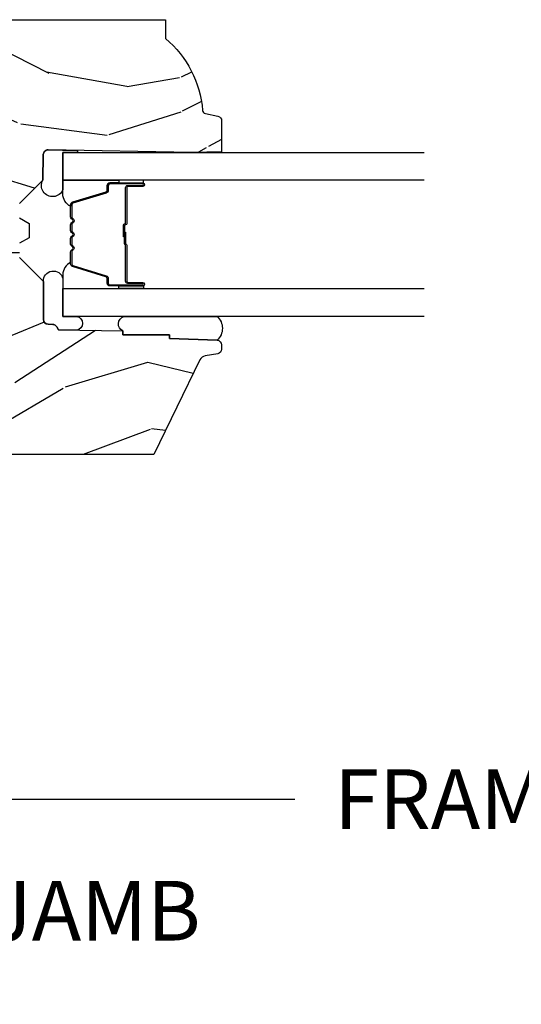
# Model space of a CAD drawing. Units: inches. Extents: x 1 to 199, y 1 to 143.
# Drawn here: x 189 to 191, y 52 to 56 of the extents above; entities that cross this region are included whole.
import ezdxf

# ---------------------------------------------------------------- set-up
doc = ezdxf.new("R2010")
doc.units = ezdxf.units.IN
doc.header["$MEASUREMENT"] = 0
for name, color, linetype in [('ZP-ANNO-DIMS-DWNLD', 2, 'Continuous'), ('ZP-ANNO-TITL', 44, 'Continuous'), ('ZP-SECT-ALUM', 63, 'Continuous'), ('ZP-SECT-GLAS', 153, 'Continuous'), ('ZP-SECT-SEAL', 8, 'Continuous'), ('ZP-SECT-WDHA', 11, 'Continuous'), ('ZP-SECT-WOOD', 104, 'Continuous')]:
    doc.layers.add(name, color=color, linetype=linetype)
doc.layers.add('ZP-ANNO-NPLT', color=7, linetype='Continuous', plot=False)
doc.styles.get("Standard").update_dxf_attribs({"font": 'arial.ttf'})
doc.dimstyles.new('Frame Make Height and Width', dxfattribs={"dimtxt": 0.25, "dimasz": 0.125, "dimexe": 0.09375, "dimexo": 0.25, "dimgap": 0.0875, "dimtad": 0, "dimdec": 4, "dimzin": 10, "dimdsep": 46, "dimlunit": 5, "dimtxsty": 'Standard', "dimblk1": 'ARCHTICK', "dimblk2": 'ARCHTICK', "dimsah": 1, "dimcen": 0.09, "dimclrd": 256, "dimclre": 256, "dimclrt": 255, "dimadec": 3, "dimazin": 2, "dimtfac": 0.75, "dimtdec": 4, "dimtofl": 0, "dimtmove": 2, "dimatfit": 3, "dimfxl": 1, "dimfrac": 2, "dimtolj": 1, "dimtzin": 0, "dimlwd": -1, "dimlwe": -1, "dimarcsym": 0})

# ---------------------------------------------------------------- blocks, each defined once
blk = doc.blocks.new('101CS Vin21 PR CM W Putty PO (Dual .6875 in 3mm IG) V J L S')
at = {"layer": 'ZP-SECT-WDHA'}
h = blk.add_hatch(dxfattribs=at)
h.set_pattern_fill('WOOD3', color=256, scale=2, angle=73, pattern_type=2)
h.set_pattern_definition([(68.23640000000003, (-0.9500948174533335, 0.09537590638021243), (-8.34477137446781, -20.45396798290167), [0.240832, -23.842358]), (84.3099, (-0.8607995132006181, 0.319041613716891), (0.42636909446815, 8.235181511295936), [0.305942, -9.892097999999999]), (118, (-0.8304662871415758, 0.6234753427891633), (-1.91261010378108, 0.5847435903937088), [0.226274, -2.602152]), (119.8476, (-0.9366955753400248, 0.8232635764988885), (-20.50272857977592, 35.54768828883149), [0.4386339999999995, -43.42478999999994]), (85.9946, (-1.155001585831371, 1.203713948799077), (-1.437476743240215, -18.38297247813529), [0.2668339999999995, -26.41649399999997]), (73, (-1.13636322796124, 1.469895487632826), (-1.327866102480597, 2.497352921371545), [0.5, -1.5]), (63.53769999999998, (-0.9901773755998704, 1.948047865614342), (-4.836323452587552, -8.978306718050995), [0.24331, -11.922214]), (67.28939999999999, (-1.466499385673373, 0.2532566269304937), (-7.175302374271586, -16.6287403265194), [0.200998, -19.898754]), (73, (-1.388898949609555, 0.4386701440286487), (-1.327866102480597, 2.497352921371545), [0.3, -1.7]), (101.3008, (-1.301187438192741, 0.7255615708175611), (-5.043499394239715, 24.54716094300748), [0.295296, -29.23435]), (125.125, (-1.359053460799657, 1.015132846029132), (7.224071108844608, -10.57415813511433), [0.45607, -22.347438]), (112.2894, (-1.621459095623976, 1.388151991398971), (-6.054586024953074, 14.3993751268171), [0.2842539999999996, -28.14108799999997]), (79.3402, (-1.729272176658327, 1.65116594456093), (2.76533439438243, 15.88561928555968), [0.362216, -17.748554]), (61.11129999999999, (-1.662270553196663, 2.007130524896525), (-13.92425483963839, -25.02229161617255), [0.38833, -38.444646]), (66.29019999999998, (-2.059408334370445, 0.4345270838585975), (7.17528907757296, 16.62874768410003), [0.342344, -33.89214]), (76.3665, (-1.921749764526197, 0.7479758326971222), (7.443263674111081, 31.18650071420278), [0.340588, -33.718186]), (106.6901, (-1.841469480039734, 1.078966883819007), (0.7431255040166724, -4.409962367830815), [0.360556, -6.850548]), (120.4896, (-1.94501891981551, 1.424332651552461), (-15.19129255384614, 25.55825994297176), [0.325576, -32.232064]), (87.93140000000001, (-2.110210286207646, 1.70488890699778), (0.6943551067665528, 22.79293410148564), [0.310484, -30.737866]), (73, (-2.099003155267866, 2.015170070164515), (-1.327866102480597, 2.497352921371545), [0.24, -1.76]), (60.00539999999998, (-2.028833946134412, 2.244683211595643), (9.087905524651106, 16.04400167334359), [0.266834, -26.416494]), (73, (-0.4436807434977936, 0.5888784754715743), (-1.327866102480597, 2.497352921371545), [0, -2]), (296.1524000000001, (-0.6487080929643412, 0.9443553185580384), (-18.00538888531858, 36.87554735843706), [0.438634, -43.42479]), (279.5651, (-2.367985123612783, 1.135369694678516), (1.327869099233074, -2.497352076502219), [0.1788859999999997, -4.293249999999992]), (261.1301, (-2.338260215891381, 0.9589711973466137), (-1.595852046107206, -12.0603996767767), [0.282842, -13.859292]), (229.8014, (-2.381872102975223, 0.6795109974880518), (-6.748938448303024, -8.393559450670804), [0.152316, -15.07923]), (99.56509999999996, (-0.6487080929643412, 0.9443553185580384), (-1.327869099233074, 2.497352076502219), [0.2236059999999999, -4.248529999999999]), (79.7098, (-0.6858642276161078, 1.164853440222927), (-3.350093459302556, -17.79822734718652), [0.342344, -33.89214]), (62.87529999999996, (-0.6247100382488924, 1.50169192543926), (15.67848221527704, 30.76012413734089), [0.568858, -56.31699200000001]), (62.69520000000001, (-0.7397077711414681, 0.03105413134122159), (5.421060729349783, 10.89091849633435), [0.223606, -22.137072]), (88.5241, (-0.6371338058639395, 0.2297463094641756), (-0.6943538178398221, -22.79293551970828), [0.37363, -36.989452]), (115.8789, (-0.6275104677600609, 0.6032531920831445), (15.34964888471387, -31.88084594068392), [0.3821, -37.827846]), (107.6952, (-0.7942856269880849, 0.9470351669806973), (-7.540852312839225, 23.21929303946757), [0.316228, -31.306548]), (82.4623, (-0.8904038398335103, 1.24830131038118), (1.01111154669365, 10.14779136076372), [0.364966, -11.80056]), (66.41809999999998, (-0.8425283114911082, 1.610113324811238), (-13.76583238823937, -31.34488541092399), [0.52345, -51.82156]), (64.86989999999992, (-1.217860149122984, 0.1772399837025915), (-5.421068605812717, -10.89091361125097), [0.282842, -13.859292]), (84.3099, (-1.097743881562096, 0.4333104471833309), (0.42636909446815, 8.235181511295936), [0.305942, -9.892097999999999]), (115.5104, (-1.067410655503053, 0.7377441762556032), (12.69389479119331, -26.88614988798454), [0.325576, -32.232064]), (118, (-1.207628492681465, 1.031579092725735), (-1.91261010378108, 0.5847435903937088), [0.367696, -2.460732]), (90.3539999999999, (-1.380251086003938, 1.356234972504026), (0.04876202922805728, -27.20289793979688), [0.335262, -33.190848]), (69.63350000000003, (-1.38232261608897, 1.691489664884472), (-11.26852463519538, -30.01700107381327), [0.340588, -33.718186]), (55.89729999999997, (-1.263790141363984, 2.010785847817459), (11.58525502309056, 17.37187083675603), [0.27203, -26.930912]), (64.2538, (-1.6960125271045, 0.3234258360639473), (6.005821017315288, 12.80351945054413), [0.263058, -26.042834]), (87.93140000000001, (-1.58174369363806, 0.5603702044254391), (0.6943551067665528, 22.79293410148564), [0.310484, -30.737866]), (105.0054, (-1.57053656269828, 0.8706513675921599), (2.814114219735262, -11.31727641611973), [0.37736, -18.490604]), (122.8991, (-1.668238568379621, 1.235143230444876), (18.43175097613515, -28.64036637139408), [0.49679, -49.18218]), (88.94539999999999, (-1.93807543013429, 1.652262000147687), (-0.4263644116476313, -8.235181634652655), [0.291204, -14.269016]), (66.99100000000001, (-1.932715733288973, 1.94341706819516), (7.760042155334039, 18.54135163249375), [0.3821, -37.827846]), (49.80139999999996, (-1.783362295255813, 2.295118007272208), (6.748938448303026, 8.393559450670802), [0.152316, -15.07923]), (63.53769999999998, (-2.269795380682325, 0.4988488588975883), (-4.836323452587552, -8.978306718050995), [0.24331, -11.922214]), (83.00800000000001, (-2.161373981310334, 0.7166671321398184), (2.606951578708771, 22.20819262847393), [0.345254, -34.1801]), (110.4054, (-2.119345887062394, 1.059353051450614), (-11.52445423798903, 30.71134915766887), [0.428018, -42.37385]), (102.0546, (-0.3559692320809802, 0.8757699022604868), (-3.557234008732982, 15.72724097270063), [0.205912, -20.385348]), (83.7843, (-0.3989728008271953, 1.0771419288061), (-3.618064673815971, -32.35598179133584), [0.4275519999999995, -42.32756599999993]), (65.87499999999999, (-0.3526810653206809, 1.502179662688391), (-6.00581031409047, -12.80352490518391), [0.4837359999999999, -15.64078])])
edge = h.paths.add_edge_path()
edge.add_line((1.767016747962401, -3.916300188594121), (1.688016747962394, -3.916300188594121))
edge.add_arc((1.352576966635843, -3.634655229913653), 0.437999691377205, 274.5074822616441, 319.9822068617315, ccw=False)
edge.add_arc((1.388177887396445, -4.086253829146147), 0.01499999999990162, 94.5074822616241, 168.000000001769)
edge.add_line((1.373505673385438, -4.083135153784355), (1.362384019312714, -4.135458422409869))
edge.add_arc((1.342821067297931, -4.131300188594131), 0.0199999999999754, 270.0000000000051, 348.0000000017933, ccw=False)
edge.add_line((1.342821067297933, -4.151300188594107), (1.212916747962794, -4.151300188594121))
edge.add_line((1.212916747962794, -4.151300188594121), (1.210716747962778, -4.026300188594107))
edge.add_line((1.210716747962778, -4.026300188594107), (1.221267203294047, -3.423798246583331))
edge.add_arc((1.201270268965708, -3.423448078811788), 0.02000000000000374, 358.9967919694902, 449.000000000038)
edge.add_line((1.20161931709444, -3.403451124908656), (1.094773241000297, -3.401586119713102))
edge.add_line((1.094773241000297, -3.401586119713102), (0.9969873101138944, -3.30380018859374))
edge.add_line((0.9969873101138944, -3.30380018859374), (0.9369873101138921, -3.30380018859374))
edge.add_line((0.9369873101138921, -3.30380018859374), (0.9133159490770879, -3.344800188593737))
edge.add_line((0.9133159490770879, -3.344800188593737), (0.8533159490771425, -3.344800188593737))
edge.add_line((0.8533159490771425, -3.344800188593737), (0.8296445880403951, -3.30380018859374))
edge.add_line((0.8296445880403951, -3.30380018859374), (0.769644588040336, -3.30380018859374))
edge.add_line((0.769644588040336, -3.30380018859374), (0.6696445840526906, -3.403800192581386))
edge.add_line((0.6696445840526906, -3.403800192581386), (0.5103536425645245, -3.403800192581386))
edge.add_arc((0.5103536425645321, -3.423800192581369), 0.0199999999999827, 90.00000000002163, 179.0000000000535)
edge.add_line((0.4903566886614215, -3.423451144452642), (0.4900175304971128, -3.442881502670048))
edge.add_arc((0.4700205765939864, -3.442532454541313), 0.01999999999999842, 300.0000000000499, 359.00000000003257, ccw=False)
edge.add_line((0.4800205765940007, -3.459852962616992), (0.467099086165689, -3.467313188594119))
edge.add_line((0.467099086165689, -3.467313188594119), (0.462369697573962, -3.73730018859429))
edge.add_line((0.462369697573962, -3.73730018859429), (0.4463696975739708, -3.737300188594133))
edge.add_line((0.4463696975739708, -3.737300188594133), (0.4463696975739566, -3.932300188594127))
edge.add_line((0.4463696975739566, -3.932300188594127), (0.4313696975740129, -3.932300188594127))
edge.add_line((0.4313696975740129, -3.932300188594127), (0.4234821505082635, -4.132089161805396))
edge.add_arc((0.4034977185358459, -4.13130018859444), 0.01999999999969485, 269.9999999989816, 357.7391716020485, ccw=False)
edge.add_line((0.4034977185354904, -4.151300188594135), (0.3866464653404478, -4.151300188594135))
edge.add_arc((0.3866464653403974, -4.131300188594258), 0.01999999999987701, 189.9999999997477, 270.00000000014444, ccw=False)
edge.add_line((0.3669503102802594, -4.134773152147488), (0.3576490087690587, -4.082022849988334))
edge.add_arc((0.3281047761788318, -4.087232295318276), 0.02999999999985124, 9.999999999921519, 64.00000000028454)
edge.add_line((0.341255910582305, -4.060268473929369), (-0.05500000001448768, -3.867001552919447))
edge.add_line((-0.05500000001448768, -3.867001552919447), (-0.05500000001453031, -1.060000000000031))
edge.add_line((-0.05500000001453031, -1.060000000000031), (0.00499999998548617, -1))
edge.add_line((0.00499999998548617, -1), (0.1139047538159872, -1))
edge.add_line((0.1139047538159872, -1), (0.1159999999855756, -1.059999999999974))
edge.add_line((0.1159999999855756, -1.059999999999974), (0.2074682349057326, -1.060000000000002))
edge.add_arc((0.2074682349057478, -1.026340149024969), 0.03365985097503343, 269.9999999999742, 354.9999999971879)
edge.add_line((0.2409999999854904, -1.029273798339119), (0.2973531474378177, -1.034204059898087))
edge.add_line((0.2973531474378177, -1.034204059898087), (0.3067081332521582, -1.301616206554073))
edge.add_line((0.3067081332521582, -1.301616206554073), (0.2880167902181086, -1.320307549543472))
edge.add_line((0.2880167902181086, -1.320307549543472), (0.3087841589770335, -1.361065805640905))
edge.add_line((0.3087841589770335, -1.361065805640905), (0.3110167902180763, -1.424999999999457))
edge.add_line((0.3110167902180763, -1.424999999999457), (0.3930167479624345, -1.424999999999457))
edge.add_line((0.3930167479624345, -1.424999999999457), (0.3982553950930026, -1.274984770675587))
edge.add_line((0.3982553950930026, -1.274984770675587), (0.4241278824917174, -1.249999999999517))
edge.add_line((0.4241278824917174, -1.249999999999517), (0.5469679495361959, -1.249999999999517))
edge.add_line((0.5469679495361959, -1.249999999999517), (0.5469679495361959, -1.348030473225016))
edge.add_line((0.5469679495361959, -1.348030473225016), (0.6019679495367427, -1.348030473225016))
edge.add_line((0.6019679495367427, -1.348030473225016), (0.6019679495367427, -1.723030473225016))
edge.add_line((0.6019679495367427, -1.723030473225016), (1.141967949536735, -1.723030473225016))
edge.add_line((1.141967949536735, -1.723030473225016), (1.141967949536735, -1.348030473225016))
edge.add_line((1.141967949536735, -1.348030473225016), (1.196967949536202, -1.348030473225016))
edge.add_line((1.196967949536202, -1.348030473225016), (1.196967949536202, -1.249999999999517))
edge.add_line((1.196967949536202, -1.249999999999517), (1.767016747962401, -1.249999999999517))
edge.add_line((1.767016747962401, -1.249999999999517), (1.767016747962401, -3.916300188594121))
at = {"layer": 'ZP-SECT-ALUM'}
blk.add_lwpolyline([(1.072484864869637, -3.758201582749081), (1.072484864869637, -3.820701582749081, 1), (1.078484864869608, -3.820701582749081), (1.078484864869608, -3.682701582749083, 0.4142135623730951), (1.07148486486966, -3.675701582749078), (1.051441386658041, -3.675701582749078, -0.3297505471403194), (1.04044388196445, -3.667563857353393), (0.9976694457985218, -3.527654980816024, 0.3297505471403169), (0.990975312506805, -3.522701582749079), (0.9408193886487766, -3.522701582749079, 0.1989123673796605), (0.9358696411804885, -3.524751835280775), (0.9307023792908922, -3.529919097170357, -0.4142135623730968), (0.9172673504483555, -3.529919097170357), (0.912100088558816, -3.524751835280775, 0.1989123673796558), (0.9071503410904711, -3.522701582749079), (0.883819388648817, -3.522701582749079, 0.198912367379657), (0.8788696411804722, -3.524751835280775), (0.8737023792909326, -3.529919097170357, -0.4142135623730913), (0.860267350448396, -3.529919097170357), (0.8551000885587996, -3.524751835280775, 0.1989123673796548), (0.8501503410904547, -3.522701582749079), (0.8268193886488007, -3.522701582749079, 0.1989123673796564), (0.8218696411805126, -3.524751835280775), (0.8167023792909163, -3.529919097170357, -0.4142135623730914), (0.8032673504483796, -3.529919097170357), (0.7981000885587832, -3.524751835280775, 0.198912367379654), (0.7931503410904952, -3.522701582749079), (0.7429944172325236, -3.522701582749079, 0.3297505471403128), (0.73630028394075, -3.527654980816031), (0.6935258477748789, -3.6675638573534, -0.3297505471403153), (0.6825283430812874, -3.675701582749106), (0.6624848648696684, -3.675701582749085, 0.4142135623733994), (0.6554848648696066, -3.682701582749083), (0.6554848648696066, -3.820701582749081, 1), (0.6614848648696352, -3.820701582749081), (0.6614848648696352, -3.758201582749081, -0.4142135623730945), (0.6709848648696379, -3.748701582749085), (0.821781584133646, -3.748701582749085, 0.3419987131196729), (0.8227498299701779, -3.747951582749081, -0.3419987131196799), (0.827591059152951, -3.744201582749078), (0.8769848648696552, -3.744201582749078), (0.8769848648696552, -3.748643053354122), (0.8279848648696202, -3.748643053354122, 0.3279189694272522), (0.8270305139871539, -3.749344365568732, -0.3279189694272557), (0.821781584133646, -3.753201582749078), (0.6709848648696379, -3.753201582749078, 0.4142135623730951), (0.6659848648696425, -3.758201582749081), (0.6659848648696425, -3.820701582749081, -1), (0.6509848648696561, -3.820701582749081), (0.6509848648696561, -3.682701582749083, -0.4142135623730951), (0.6624848648696684, -3.671201582749084), (0.6825283430812874, -3.671201582749084, 0.3297505471403178), (0.6892224763730042, -3.666248184682139), (0.7319969125389321, -3.526339308144777, -0.3297505471403159), (0.7429944172325236, -3.518201582749079), (0.7931503410904952, -3.518201582749079, -0.1989123673796553), (0.8012820690741478, -3.521569854765438), (0.8064493309636873, -3.526737116655013, 0.4142135623730928), (0.8135203987755517, -3.526737116655013), (0.8186876606651481, -3.521569854765438, -0.1989123673796594), (0.8268193886488007, -3.518201582749079), (0.8501503410904547, -3.518201582749079, -0.1989123673796536), (0.8582820690741073, -3.521569854765438), (0.8634493309637037, -3.526737116655013, 0.4142135623730974), (0.8705203987755681, -3.526737116655013), (0.8756876606651645, -3.521569854765438, -0.1989123673796608), (0.883819388648817, -3.518201582749079), (0.9071503410904711, -3.518201582749079, -0.1989123673796527), (0.9152820690741237, -3.521569854765438), (0.9204493309637201, -3.526737116655013, 0.4142135623730963), (0.9275203987755845, -3.526737116655013), (0.932687660665124, -3.521569854765438, -0.1989123673796597), (0.9408193886487766, -3.518201582749079), (0.990975312506805, -3.518201582749079, -0.3297505471403154), (1.001972817200397, -3.52633930814477), (1.044747253366268, -3.666248184682139, 0.3297505471403161), (1.051441386658041, -3.671201582749084), (1.07148486486966, -3.671201582749084, -0.4142135623730919), (1.082984864869616, -3.682701582749083), (1.082984864869616, -3.820701582749081, -1), (1.067984864869629, -3.820701582749081), (1.067984864869629, -3.758201582749081, 0.4142135623730949), (1.062984864869634, -3.753201582749078), (0.9119848648696234, -3.753201582749078, -0.4142135623730949), (0.9069848648696279, -3.748201582749083), (0.9069848648696279, -3.74640158274908, 0.4142135623730931), (0.9047848648696686, -3.744201582749078), (0.8569848648696166, -3.744201582749078), (0.8569848648696166, -3.739701582749085), (0.9047848648696686, -3.739701582749085, -0.4142135623730951), (0.9114848648696352, -3.74640158274908), (0.9114848648696352, -3.748201582749083, 0.414213562373095), (0.9119848648696234, -3.748701582749085), (1.062984864869634, -3.748701582749085, -0.4142135623730944)], format="xyb", close=True, dxfattribs=at)
at = {"layer": 'ZP-SECT-GLAS', "flags": 128}
for points in [[(0.523234864848348, -5), (0.523234864848348, -3.485669338178951), (0.6402348648483667, -3.485669338178951), (0.6402348648483667, -5)], [(1.093734864848329, -5), (1.093734864848329, -3.485669338178951), (1.210734864848348, -3.485669338178951), (1.210734864848348, -5)]]:
    blk.add_lwpolyline(points, dxfattribs=at)
at = {"layer": 'ZP-SECT-SEAL'}
for points in [[(0.5230348648466787, -3.543425191584603, -0.8771840391167305), (0.4655713061214897, -3.54242216143605), (0.4668823352158711, -3.467313354923689), (0.4798038256442112, -3.459853128946563, 0.2632780284372513), (0.4898007795473234, -3.442881668999618), (0.4901399406148954, -3.423451144452599, -0.4119962980042082), (0.5103368945875957, -3.4038001925814), (0.6696278360753638, -3.4038001925814, -0.9096869030787129), (0.6821894775657853, -3.485669338178951), (0.5232348648483622, -3.485669338178951)], [(1.219146175302185, -3.544416535335969, -0.6920436136219793), (1.210734864916333, -3.544269715367051), (1.210734864848362, -3.485669338178951), (1.054675915473084, -3.485668906330261, -1.068612854798907), (1.094756493022942, -3.401586119713102), (1.201603688791806, -3.403451144452617, -0.4142135623730823), (1.221251594566183, -3.423797146484503)], [(0.7319969125389321, -3.526339308144777, -0.3297505471404568), (0.7429944172325236, -3.518201582749079), (0.7492118943633841, -3.518201582749079, 0.3006645954625839), (0.697540083138108, -3.485712330930426), (0.6402348648483667, -3.485712330930426), (0.6402348648483667, -3.720370646822133), (0.6509848648696561, -3.720370646822133), (0.6509848648696561, -3.682701582749083, -0.4142135623730894), (0.6624848648696684, -3.671201582749084), (0.6825283430812874, -3.671201582749084, 0.3297505471403212), (0.6892224763730042, -3.666248184682139)], [(1.001972817200397, -3.526339308144777, 0.3297505471404568), (0.990975312506805, -3.518201582749079), (0.9847578353759445, -3.518201582749079, -0.3006645954625839), (1.036429646601164, -3.485712330930426), (1.093734864848329, -3.485712330930426), (1.093734864848329, -3.720370646822133), (1.082984864869672, -3.720370646822133), (1.082984864869672, -3.682701582749083, 0.4142135623730894), (1.07148486486966, -3.671201582749084), (1.051441386658041, -3.671201582749084, -0.3297505471403212), (1.044747253366324, -3.666248184682139)], [(0.5232348648483622, -4.132089161805368, -0.4520438635679264), (0.4234821505082067, -4.132089161805368), (0.431369697573956, -3.932300188594127), (0.4463696975740277, -3.932300188594127), (0.4463696975739708, -3.737300188594133), (0.462369697574033, -3.737300188594133, -0.6869148576468104), (0.5232028133191022, -3.74133066181966)], [(0.6402348648483667, -3.720370646822133), (0.6509848648696561, -3.720370646822133), (0.6509848648696561, -3.820701582749081, 0.1201675316467601), (0.6518267883054705, -3.824154120434009), (0.6402348609143473, -3.824116144247512)], [(1.093734864848329, -3.720370646822133), (1.082984864869672, -3.720370646822133), (1.082984864869672, -3.820701582749081, -0.1201675316467601), (1.082142941433801, -3.824154120434009), (1.093734868782349, -3.824116144247512)]]:
    blk.add_lwpolyline(points, format="xyb", close=True, dxfattribs=at)
at = {"layer": 'ZP-SECT-WOOD', "linetype": 'Continuous'}
blk.add_lwpolyline([(0.9369873101138921, -3.30380018859374), (0.9133159490770879, -3.344800188593737), (0.8533159490771425, -3.344800188593737), (0.8296445880403951, -3.30380018859374)], dxfattribs=at)
for points in [[(0.769644588040336, -3.30380018859374), (0.6696445840526906, -3.403800192581386), (0.5103536425645245, -3.403800192581386, 0.4091108014278745), (0.4903566886614215, -3.423451144452642), (0.4900175304971128, -3.442881502670048, -0.2632780284371842), (0.4800205765940007, -3.459852962616992), (0.467099086165689, -3.467313188594119), (0.462369697573962, -3.73730018859429), (0.4463696975739708, -3.737300188594133), (0.4463696975739566, -3.932300188594127), (0.4313696975740129, -3.932300188594127), (0.4234821505082635, -4.132089161805396, -0.4027029783834472), (0.4034977185354904, -4.151300188594135), (0.3866464653404478, -4.151300188594135, -0.3639702342681676), (0.3669503102802594, -4.134773152147488), (0.3576490087690587, -4.082022849988334, 0.2400787590817907), (0.341255910582305, -4.060268473929369), (-0.05500000001448768, -3.867001552919447), (-0.05500000001453031, -1.060000000000031)], [(1.767016747962401, -1.249999999999517), (1.767016747962401, -3.916300188594121), (1.688016747962394, -3.916300188594121, -0.2010665912418383), (1.386999048157548, -4.071300222957476, 0.332134928475156), (1.373505673385438, -4.083135153784355), (1.362384019312714, -4.135458422409869, -0.3541185725394843), (1.342821067297933, -4.151300188594107), (1.212916747962794, -4.151300188594121), (1.210716747962778, -4.026300188594107), (1.221267203294047, -3.423798246583331, 0.4142299617632297), (1.20161931709444, -3.403451124908656), (1.094773241000297, -3.401586119713102), (0.9969873101138944, -3.30380018859374)]]:
    blk.add_lwpolyline(points, format="xyb", dxfattribs=at)
blk = doc.blocks.new('NG Cut Name Jamb Lock (LJ)')
at = {"layer": 'ZP-ANNO-NPLT'}
blk.add_point((0, 0), dxfattribs=at)
at = {"layer": 'ZP-ANNO-TITL'}
blk.add_lwpolyline([(-0.1637499999999972, 0), (-0.1012499999999972, 0)], dxfattribs=at)
blk.add_circle((-0.2850000000000006, 0), 0.09, dxfattribs=at)
at = {"layer": 'ZP-ANNO-TITL', "char_height": 0.0625}
for s, insert, width, attachment_point in [('LJ', (-0.2850000000000006, 0), 0.1375, 5), ('LOCK JAMB', (-0.06999999999999718, 0), 1.125, 4)]:
    blk.add_mtext(s, dxfattribs=dict(at, insert=insert, width=width, attachment_point=attachment_point))
blk = doc.blocks.new('_ArchTick')
at = {"color": 0, "linetype": 'ByBlock', "const_width": 0.15}
blk.add_lwpolyline([(-0.5, -0.5), (0.5, 0.5)], dxfattribs=at)
blk = doc.blocks.new('*D281')
at = {"layer": 'Defpoints', "color": 0, "transparency": 16777216}
for p in [(185.9999999999998, 54.50000000000009), (197.4999999999999, 54.50000000000009), (197.4999999999999, 53.00000000000009)]:
    blk.add_point(p, dxfattribs=at)
at = {"layer": 'ZP-ANNO-DIMS-DWNLD', "transparency": 16777216}
for p, q in [((185.9999999999998, 54.25000000000009), (185.9999999999998, 53.87500000000009)), ((197.4999999999999, 54.25000000000009), (197.4999999999999, 53.8895533774682)), ((185.9999999999998, 53.62500000000009), (185.9999999999998, 52.90625000000009)), ((197.4999999999999, 53.62500000000009), (197.4999999999999, 52.90625000000009)), ((185.9999999999998, 53.00000000000009), (190.4589699863573, 53.00000000000009)), ((197.4999999999999, 53.00000000000009), (193.0410300136424, 53.00000000000009))]:
    blk.add_line(p, q, dxfattribs=at)
at = {"layer": 'ZP-ANNO-DIMS-DWNLD', "transparency": 16777216, "xscale": 0.125, "yscale": 0.125, "zscale": 0.125, "rotation": 180}
blk.add_blockref('_ArchTick', (185.9999999999998, 53.00000000000009), dxfattribs=at)
at = {"layer": 'ZP-ANNO-DIMS-DWNLD', "transparency": 16777216, "xscale": 0.125, "yscale": 0.125, "zscale": 0.125}
blk.add_blockref('_ArchTick', (197.4999999999999, 53.00000000000009), dxfattribs=at)
at = {"layer": 'ZP-ANNO-DIMS-DWNLD', "color": 255, "transparency": 16777216, "insert": (191.7499999999998, 53.00000000000009), "char_height": 0.25, "attachment_point": 5}
blk.add_mtext('\\A1;FRAME WIDTH', dxfattribs=at)

msp = doc.modelspace()

# ---------------------------------------------------------------- block references
at = {"rotation": 90}
msp.add_blockref('101CS Vin21 PR CM W Putty PO (Dual .6875 in 3mm IG) V J L S', (185.9999999999998, 54.50000000000009, -19.21193972255534), dxfattribs=at)
at = {"xscale": 3.999999999999999, "yscale": 3.999999999999999, "zscale": 3.999999999999999}
msp.add_blockref('NG Cut Name Jamb Lock (LJ)', (188.4999999999998, 52.50000000000007, -19.21193972255534), dxfattribs=at)

# ---------------------------------------------------------------- dimensions: what is measured, and where the dimension line sits
at = {"layer": 'ZP-ANNO-DIMS-DWNLD'}
dim = msp.add_linear_dim(base=(197.4999999999999, 53.00000000000009, -19.21193972255534), p1=(185.9999999999998, 54.50000000000009, -19.21193972255534), p2=(197.4999999999999, 54.50000000000009, -19.21193972255534), text='FRAME WIDTH', dimstyle='Frame Make Height and Width', override={"dimscale": 1, "dimlfac": 1, "dimpost": '"\\X'}, dxfattribs=at)
dim.commit()
dim.dimension.update_dxf_attribs({"geometry": '*D281', "text_midpoint": (191.7499999999998, 53.00000000000009, -19.21193972255534)})

doc.saveas('drawing.dxf')
